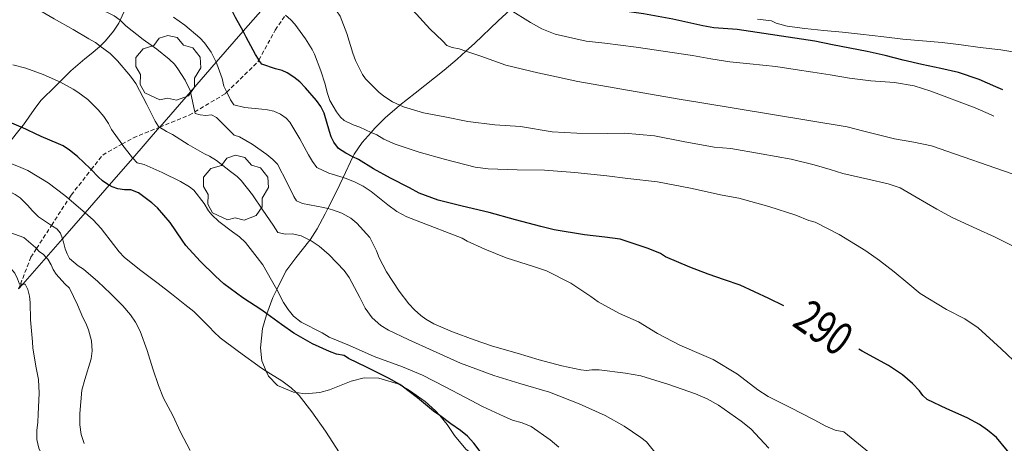
# Model space of a CAD drawing. Units: inches. Extents: x 455000 to 456000, y 4602498 to 4603000.
# Drawn here: x 455246 to 455305, y 4602585 to 4602610 of the extents above; entities that cross this region are included whole.
import ezdxf
from ezdxf.enums import TextEntityAlignment as Align

# ---------------------------------------------------------------- set-up
doc = ezdxf.new("R2010")
doc.units = ezdxf.units.IN
doc.header["$MEASUREMENT"] = 0
doc.linetypes.add('TRAZOS2', pattern=[0.375, 0.25, -0.125])
for name, color, linetype, lineweight in [('ARBRE', 7, 'Continuous', 0), ('BOSC', 7, 'Continuous', 0), ('CORBA DE NIVELL', 7, 'Continuous', 0), ('CORBA MESTRA', 7, 'Continuous', 0), ('CORRIOL', 7, 'Continuous', 0), ('ETIQUETA CORBA MESTRA', 7, 'Continuous', 0), ('LINIA ELECTRICA', 7, 'Continuous', 0)]:
    doc.layers.add(name, color=color, linetype=linetype, lineweight=lineweight)
doc.styles.add('Style-Arial', font='ARIAL.TTF')
doc.linetypes.add('bosc', pattern='A,-2.235,[9,dgnlstyle-mataro.shx,S=0.035752,R=0,X=0,Y=0],-2.235', length=4.47)
doc.linetypes.add('linelec', pattern='A,6.625,[5,dgnlstyle-mataro.shx,S=0.0088,R=0,X=0.1,Y=0],0.125,-1.25,[6,dgnlstyle-mataro.shx,S=0.014,R=0,X=0,Y=0],-1.25,0.125,[5,dgnlstyle-mataro.shx,S=0.0088,R=0,X=0.9,Y=1.1],6.625', length=16)

# ---------------------------------------------------------------- blocks, each defined once
blk = doc.blocks.new('ARBRE')
at = {"color": 0, "linetype": 'ByBlock', "lineweight": -2, "flags": 128}
blk.add_lwpolyline([(-0.507, -1.872), (-1.415, -1.448), (-1.697, -0.94), (-1.675, -0.342), (-1.951, 0.138), (-1.943, 0.686), (-1.511, 1.208), (-0.871, 1.406), (-0.543, 1.846), (-0.027, 2.012), (0.541, 1.882), (0.933, 1.428), (1.495, 1.262), (1.921, 0.694), (1.969, 0.068), (1.593, -0.562), (1.593, -1.098), (1.229, -1.618), (0.505, -1.886), (-0.049, -1.762), (-0.507, -1.872)], dxfattribs=at)

msp = doc.modelspace()

# ---------------------------------------------------------------- linework, layer by layer
at = {"layer": 'BOSC', "color": 3, "linetype": 'bosc', "lineweight": 20}
for points in [[(455253.039, 4602612.868, 299.845), (455252.866, 4602612.724, 299.923), (455252.539, 4602612.173, 300.099), (455252.354, 4602611.516, 300.259), (455252.157, 4602610.821, 300.395), (455251.921, 4602610.282, 300.469)], [(455272.765, 4602608.42, 293.45), (455273.274, 4602608.878, 293.331), (455274.701, 4602610.258, 292.891), (455275.432, 4602610.924, 292.598)], [(455251.921, 4602610.282, 300.469), (455251.849, 4602610.117, 300.491), (455251.52, 4602609.624, 300.579), (455251.045, 4602609.047, 300.763), (455250.723, 4602608.728, 300.889)], [(455250.723, 4602608.728, 300.889), (455250.676, 4602608.681, 300.907), (455250.171, 4602608.259, 300.971), (455249.787, 4602607.971, 300.963), (455248.941, 4602607.241, 301.067), (455248.45, 4602606.742, 301.291), (455248.277, 4602606.57, 301.395)], [(455268.785, 4602605.17, 294.606), (455269.698, 4602605.896, 294.283), (455271.446, 4602607.276, 293.771), (455272.243, 4602607.951, 293.571), (455272.765, 4602608.42, 293.45)], [(455248.277, 4602606.57, 301.395), (455248.047, 4602606.342, 301.531), (455247.137, 4602605.451, 302.091), (455246.737, 4602604.907, 302.387), (455246.085, 4602603.982, 302.835), (455245.974, 4602603.841, 302.914)], [(455267.047, 4602603.534, 295.453), (455267.276, 4602603.79, 295.355), (455267.895, 4602604.399, 295.019), (455268.77, 4602605.158, 294.611), (455268.785, 4602605.17, 294.606)], [(455245.974, 4602603.841, 302.914), (455245.197, 4602602.852, 303.467), (455244.39, 4602602.022, 303.996)], [(455265.943, 4602602.064, 295.858), (455266.018, 4602602.225, 295.827), (455266.503, 4602602.926, 295.683), (455267.047, 4602603.534, 295.453)], [(455265.357, 4602600.807, 296.092), (455265.943, 4602602.064, 295.858)], [(455264.437, 4602598.939, 296.506), (455264.641, 4602599.337, 296.403), (455265.159, 4602600.383, 296.171), (455265.357, 4602600.807, 296.092)], [(455263.361, 4602597.038, 297.135), (455263.371, 4602597.051, 297.131), (455263.797, 4602597.711, 296.883), (455264.274, 4602598.621, 296.587), (455264.437, 4602598.939, 296.506)], [(455261.356, 4602594.065, 297.625), (455261.898, 4602595.18, 297.491), (455262.51, 4602595.979, 297.411), (455263.361, 4602597.038, 297.135)], [(455260.754, 4602592.604, 297.842), (455261.122, 4602593.582, 297.683), (455261.356, 4602594.065, 297.625)], [(455260.732, 4602589.152, 298.488), (455260.466, 4602589.763, 298.339), (455260.388, 4602590.558, 298.187), (455260.51, 4602591.708, 297.987), (455260.733, 4602592.548, 297.851), (455260.754, 4602592.604, 297.842)], [(455262.527, 4602587.857, 299.043), (455262.362, 4602587.878, 299.019), (455261.401, 4602588.288, 298.763), (455260.867, 4602588.842, 298.563), (455260.732, 4602589.152, 298.488)], [(455268.924, 4602588.234, 298.106), (455268.665, 4602588.375, 298.147), (455267.51, 4602588.728, 298.459), (455266.639, 4602588.743, 298.683), (455265.845, 4602588.539, 298.883), (455264.532, 4602588.029, 299.155), (455263.95, 4602587.856, 299.171), (455263.081, 4602587.785, 299.123), (455262.527, 4602587.857, 299.043)], [(455271.187, 4602586.468, 298.027), (455270.941, 4602586.755, 298.027), (455270.316, 4602587.314, 297.995), (455269.373, 4602587.991, 298.035), (455268.924, 4602588.234, 298.106)], [(455271.641, 4602585.937, 298.027), (455271.187, 4602586.468, 298.027)], [(455274.216, 4602583.463, 297.458), (455273.635, 4602583.788, 297.483), (455272.756, 4602584.442, 297.651), (455272.083, 4602585.279, 297.915), (455271.641, 4602585.937, 298.027)]]:
    msp.add_polyline3d(points, dxfattribs=at)
at = {"layer": 'CORBA DE NIVELL', "color": 30, "linetype": 'Continuous', "lineweight": 0, "flags": 128}
for points, elevation in [([(455250.723, 4602608.728), (455250.439, 4602608.941), (455250.039, 4602609.169), (455249.08, 4602609.723), (455247.931, 4602610.374), (455246.968, 4602610.94), (455246.024, 4602611.592), (455245.763, 4602611.81), (455244.862, 4602612.756), (455243.776, 4602614.237), (455242.948, 4602615.176), (455242.224, 4602615.924), (455241.463, 4602616.724), (455240.831, 4602617.536), (455240.246, 4602618.357), (455239.168, 4602619.981), (455238.412, 4602621.228), (455237.551, 4602622.618), (455236.946, 4602623.537), (455236.345, 4602624.382), (455233.443, 4602626.749)], 293), ([(455268.785, 4602605.17), (455268.346, 4602605.377), (455267.879, 4602605.675), (455267.535, 4602605.943), (455266.71, 4602606.752), (455266.538, 4602607.012), (455266.103, 4602607.87), (455265.957, 4602608.295), (455265.579, 4602609.49), (455265.185, 4602610.527), (455264.97, 4602610.855)], 288), ([(455257.706, 4602607.752), (455257.398, 4602608.369), (455256.996, 4602608.923), (455256.713, 4602609.223), (455255.814, 4602609.99), (455255.145, 4602610.464)], 291), ([(455272.765, 4602608.42), (455272.353, 4602608.557), (455271.936, 4602608.636), (455271.618, 4602608.77)], 287), ([(455248.143, 4602606.642), (455247.284, 4602607.011), (455246.239, 4602607.394), (455245.443, 4602607.603)], 294), ([(455248.277, 4602606.57), (455248.143, 4602606.642)], 294), ([(455264.437, 4602598.939), (455264.169, 4602599.005), (455262.908, 4602599.245), (455262.558, 4602599.416), (455262.389, 4602599.678), (455261.995, 4602600.486), (455261.4, 4602601.607), (455261.116, 4602601.902), (455260.758, 4602602.189), (455259.872, 4602602.827), (455259.114, 4602603.254), (455258.788, 4602603.358), (455258.551, 4602603.612), (455257.737, 4602604.419), (455257.43, 4602604.585), (455257.078, 4602604.544), (455256.751, 4602604.593)], 292), ([(455245.91, 4602594.388), (455245.854, 4602594.388), (455245.735, 4602594.705), (455245.567, 4602595.042), (455245.318, 4602595.336), (455244.93, 4602595.631), (455244.537, 4602595.844), (455243.788, 4602596.154), (455243.219, 4602596.318), (455242.077, 4602596.666), (455241.766, 4602596.824), (455240.588, 4602597.391), (455240.236, 4602597.481), (455239.714, 4602597.565)], 299)]:
    msp.add_lwpolyline(points, dxfattribs=dict(at, elevation=elevation))
at = {"layer": 'CORBA DE NIVELL', "color": 30, "linetype": 'Continuous', "lineweight": 0}
for points, elevation in [([(455251.921, 4602610.282), (455251.562, 4602610.56), (455251.118, 4602610.781), (455250.627, 4602610.96), (455249.763, 4602611.385), (455249.522, 4602611.568), (455249.3, 4602611.92), (455248.447, 4602613.355), (455247.717, 4602614.621), (455247.104, 4602615.832), (455246.481, 4602617.369), (455246.123, 4602618.515), (455245.344, 4602619.761)], 292), ([(455271.618, 4602608.77), (455271.372, 4602609.023), (455270.584, 4602609.779), (455269.784, 4602610.65), (455268.946, 4602611.47), (455268.633, 4602611.714), (455267.975, 4602612.089), (455267.485, 4602612.239), (455266.356, 4602612.63), (455266.019, 4602612.819), (455265.789, 4602613.126), (455265.792, 4602613.249)], 287), ([(455304.595, 4602604.502), (455304.426, 4602604.58), (455303.462, 4602605.008), (455300.805, 4602606.02), (455299.797, 4602606.329), (455298.599, 4602606.535), (455297.185, 4602606.644), (455295.895, 4602606.805), (455294.731, 4602606.996), (455293.675, 4602607.15), (455292.611, 4602607.318), (455291.447, 4602607.494), (455289.879, 4602607.662), (455288.67, 4602607.772), (455287.523, 4602607.965), (455286.431, 4602608.158), (455283.034, 4602608.665), (455281.149, 4602608.902), (455280.02, 4602609.03), (455278.153, 4602609.456), (455277.344, 4602609.769), (455276.655, 4602610.146), (455275.432, 4602610.924)], 286), ([(455256.151, 4602605.969), (455256.134, 4602606.046), (455255.836, 4602606.687), (455255.402, 4602607.369), (455255.188, 4602607.634), (455254.867, 4602607.952), (455254.137, 4602608.549), (455253.302, 4602609.127), (455252.254, 4602609.955), (455251.936, 4602610.27), (455251.921, 4602610.282)], 292), ([(455267.047, 4602603.534), (455266.373, 4602603.849), (455265.966, 4602603.984), (455265.418, 4602604.245), (455265.197, 4602604.456), (455264.954, 4602604.774), (455264.557, 4602605.453), (455264.397, 4602605.932), (455264.287, 4602606.431), (455264.016, 4602607.237), (455263.638, 4602608.238), (455263.496, 4602608.524), (455263.089, 4602609.167), (455262.459, 4602610.054), (455262.215, 4602610.318), (455261.878, 4602610.585)], 289), ([(455307.069, 4602608.169), (455305.014, 4602608.503), (455303.773, 4602608.649), (455302.618, 4602608.807), (455301.486, 4602608.952), (455300.3, 4602609.055), (455299.101, 4602609.143), (455297.968, 4602609.297), (455296.559, 4602609.453), (455295.463, 4602609.569), (455294.336, 4602609.679), (455293.19, 4602609.795), (455292.137, 4602609.931), (455291.475, 4602610.117), (455291.185, 4602610.246), (455290.337, 4602610.355)], 284), ([(455254.291, 4602603.846), (455254.226, 4602603.887), (455254.024, 4602604.204), (455253.522, 4602605.22), (455252.871, 4602606.478), (455252.533, 4602606.926), (455251.754, 4602607.85), (455251.314, 4602608.284), (455250.723, 4602608.728)], 293), ([(455306.165, 4602600.883), (455300.83, 4602602.714), (455299.767, 4602602.942), (455298.61, 4602603.152), (455296.762, 4602603.601), (455295.75, 4602603.86), (455286.869, 4602605.337), (455285.622, 4602605.542), (455279.513, 4602606.602), (455278.232, 4602606.877), (455277.11, 4602607.112), (455275.173, 4602607.577), (455273.655, 4602608.126), (455272.765, 4602608.42)], 287), ([(455258.352, 4602605.955), (455258.166, 4602606.324), (455258.061, 4602606.773), (455257.748, 4602607.667), (455257.706, 4602607.752)], 291), ([(455252.029, 4602602.823), (455252.014, 4602602.843), (455251.403, 4602603.709), (455251.221, 4602604.06), (455250.941, 4602604.48), (455250.603, 4602604.892), (455249.966, 4602605.51), (455249.367, 4602605.961), (455249.093, 4602606.13), (455248.277, 4602606.57)], 294), ([(455256.416, 4602604.768), (455256.361, 4602605.038), (455256.151, 4602605.969)], 292), ([(455265.357, 4602600.807), (455264.491, 4602601.084), (455263.787, 4602601.421), (455263.512, 4602601.771), (455263.284, 4602602.173), (455262.759, 4602603.133), (455262.15, 4602604.142), (455261.926, 4602604.386), (455261.578, 4602604.631), (455261.191, 4602604.8), (455260.802, 4602604.888), (455260.456, 4602604.929), (455259.439, 4602605.023), (455258.779, 4602605.191), (455258.581, 4602605.501), (455258.352, 4602605.955)], 291), ([(455305.674, 4602596.708), (455304.642, 4602597.24), (455303.57, 4602597.725), (455302.13, 4602598.387), (455301.166, 4602598.913), (455299.917, 4602599.635), (455298.939, 4602600.181), (455298.232, 4602600.438), (455297.005, 4602600.712), (455295.496, 4602601.047), (455294.727, 4602601.294), (455293.755, 4602601.581), (455292.367, 4602601.917), (455290.575, 4602602.245), (455288.746, 4602602.556), (455287.731, 4602602.646), (455285.861, 4602602.973), (455284.138, 4602603.314), (455282.321, 4602603.482), (455281.31, 4602603.468), (455279.445, 4602603.481), (455277.964, 4602603.567), (455276.056, 4602603.886), (455274.507, 4602603.978), (455272.887, 4602604.186), (455271.502, 4602604.462), (455270.204, 4602604.705), (455269.001, 4602605.069), (455268.785, 4602605.17)], 288), ([(455256.751, 4602604.593), (455256.435, 4602604.674), (455256.416, 4602604.768)], 292), ([(455254.296, 4602603.843), (455254.291, 4602603.846)], 293), ([(455263.361, 4602597.038), (455262.827, 4602597.301), (455262.313, 4602597.415), (455261.889, 4602597.406), (455261.434, 4602597.498), (455261.152, 4602597.936), (455260.527, 4602598.85), (455259.905, 4602599.772), (455259.222, 4602600.637), (455258.978, 4602600.866), (455258.571, 4602601.182), (455257.735, 4602601.832), (455257.308, 4602602.094), (455257.006, 4602602.24), (455256.017, 4602602.807), (455255.066, 4602603.406), (455254.709, 4602603.581), (455254.296, 4602603.843)], 293), ([(455306.135, 4602589.457), (455305.045, 4602590.491), (455303.653, 4602591.762), (455302.84, 4602592.301), (455301.74, 4602592.869), (455300.149, 4602593.83), (455299.41, 4602594.445), (455298.582, 4602595.14), (455297.704, 4602595.815), (455296.881, 4602596.391), (455295.269, 4602597.381), (455293.821, 4602598.125), (455293.434, 4602598.23), (455292.664, 4602598.536), (455291.022, 4602599.061), (455289.225, 4602599.576), (455288.206, 4602599.755), (455286.298, 4602600.172), (455284.325, 4602600.549), (455282.525, 4602600.763), (455281.252, 4602600.907), (455279.333, 4602601.116), (455277.502, 4602601.255), (455275.859, 4602601.272), (455274.109, 4602601.331), (455273.316, 4602601.445), (455271.528, 4602601.906), (455269.956, 4602602.339), (455268.496, 4602602.826), (455267.812, 4602603.127), (455267.39, 4602603.374), (455267.047, 4602603.534)], 289), ([(455252.679, 4602601.988), (455252.672, 4602601.995), (455252.029, 4602602.823)], 294), ([(455248.821, 4602599.531), (455248.593, 4602599.725), (455247.582, 4602600.492), (455246.361, 4602601.238), (455245.927, 4602601.413), (455244.847, 4602601.853), (455244.39, 4602602.022)], 296), ([(455261.356, 4602594.065), (455261.049, 4602594.633), (455260.516, 4602595.548), (455260.188, 4602596.002), (455259.475, 4602596.895), (455259.105, 4602597.241), (455258.697, 4602597.532), (455257.864, 4602598.164), (455257.442, 4602598.572), (455257.237, 4602598.814), (455256.982, 4602599.256), (455256.369, 4602600.047), (455256.102, 4602600.261), (455255.567, 4602600.579), (455254.448, 4602601.124), (455253.361, 4602601.589), (455252.949, 4602601.696), (455252.679, 4602601.988)], 294), ([(455247.779, 4602597.927), (455246.989, 4602598.438), (455246.606, 4602598.824), (455246.357, 4602599.124), (455245.895, 4602599.581), (455245.588, 4602599.796), (455245.247, 4602599.977), (455244.607, 4602600.228), (455244.21, 4602600.335), (455243.138, 4602600.576), (455242.535, 4602600.734)], 297), ([(455297.098, 4602584.226), (455295.552, 4602585.492), (455295.021, 4602585.594), (455294.463, 4602585.834), (455293.758, 4602586.214), (455292.309, 4602586.957), (455290.993, 4602587.623), (455290.373, 4602588.014), (455289.141, 4602588.958), (455287.678, 4602589.847), (455287.113, 4602590.096), (455285.67, 4602590.713), (455284.31, 4602591.421), (455283.174, 4602592.109), (455282.032, 4602592.624), (455280.734, 4602593.321), (455280.287, 4602593.638), (455279.099, 4602594.442), (455277.616, 4602595.186), (455276.833, 4602595.453), (455275.189, 4602595.981), (455273.912, 4602596.494), (455272.845, 4602596.972), (455272.546, 4602597.154), (455271.764, 4602597.456), (455270.602, 4602597.902), (455269.21, 4602598.446), (455268.604, 4602598.774), (455268.053, 4602599.164), (455267.058, 4602599.971), (455266.57, 4602600.284), (455266.045, 4602600.546), (455265.492, 4602600.764), (455265.357, 4602600.807)], 291), ([(455249.804, 4602598.691), (455249.547, 4602598.913), (455248.821, 4602599.531)], 296), ([(455246.876, 4602596.536), (455246.813, 4602596.602), (455246.119, 4602597.189), (455245.543, 4602597.392), (455244.603, 4602597.75), (455243.548, 4602598.134), (455242.549, 4602598.479), (455241.442, 4602598.798), (455240.076, 4602599.16), (455238.723, 4602599.471)], 298), ([(455291.027, 4602584.499), (455289.943, 4602585.664), (455289.353, 4602586.144), (455288, 4602587.092), (455287.309, 4602587.486), (455286.606, 4602587.786), (455284.996, 4602588.342), (455283.308, 4602588.87), (455282.385, 4602589.03), (455280.794, 4602589.224), (455280.351, 4602589.236), (455280.037, 4602589.182), (455279.693, 4602589.22), (455278.54, 4602589.472), (455277.184, 4602589.826), (455275.85, 4602590.225), (455274.366, 4602590.656), (455273.267, 4602591.034), (455271.958, 4602591.514), (455270.837, 4602591.994), (455270.347, 4602592.281), (455270.057, 4602592.493), (455269.672, 4602592.834), (455269.327, 4602593.202), (455268.744, 4602593.971), (455267.98, 4602595.125), (455267.536, 4602595.982), (455267.379, 4602596.394), (455266.981, 4602597.2), (455266.197, 4602598.062), (455265.821, 4602598.355), (455265.275, 4602598.667), (455264.717, 4602598.871), (455264.437, 4602598.939)], 292), ([(455260.732, 4602589.152), (455260.449, 4602589.334), (455259.064, 4602590.322), (455257.956, 4602591.158), (455257.568, 4602591.516), (455257.312, 4602591.806), (455256.361, 4602592.732), (455255.826, 4602593.168), (455255.015, 4602593.811), (455254.219, 4602594.43), (455253.09, 4602595.276), (455252.161, 4602596.017), (455251.859, 4602596.337), (455251.512, 4602596.783), (455250.784, 4602597.739), (455250.29, 4602598.271), (455249.804, 4602598.691)], 296), ([(455248.435, 4602597.122), (455248.318, 4602597.46), (455248.097, 4602597.72), (455247.837, 4602597.889), (455247.779, 4602597.927)], 297), ([(455256.148, 4602584.367), (455255.557, 4602585.476), (455255.088, 4602586.466), (455254.539, 4602587.522), (455254.233, 4602588.28), (455253.898, 4602589.296), (455253.546, 4602590.392), (455253.123, 4602591.56), (455252.842, 4602592.101), (455252.54, 4602592.539), (455252.079, 4602593.086), (455251.338, 4602593.817), (455250.564, 4602594.545), (455249.713, 4602595.286), (455249.396, 4602595.495), (455248.868, 4602595.935), (455248.723, 4602596.219), (455248.604, 4602596.522), (455248.505, 4602596.921), (455248.435, 4602597.122)], 297), ([(455247.455, 4602595.999), (455247.294, 4602596.181), (455247.041, 4602596.361), (455246.876, 4602596.536)], 298), ([(455284.321, 4602584.074), (455283.647, 4602584.891), (455283.308, 4602585.151), (455282.298, 4602585.826), (455281.153, 4602586.485), (455279.603, 4602587.186), (455277.812, 4602587.881), (455276.01, 4602588.411), (455274.458, 4602588.892), (455272.449, 4602589.619), (455270.79, 4602590.371), (455269.284, 4602591.051), (455268.1, 4602591.618), (455267.642, 4602591.903), (455267.111, 4602592.361), (455266.697, 4602592.946), (455266.36, 4602593.588), (455265.732, 4602594.799), (455265.428, 4602595.211), (455264.53, 4602596.16), (455263.913, 4602596.67), (455263.379, 4602597.029), (455263.361, 4602597.038)], 293), ([(455249.745, 4602584.786), (455249.56, 4602585.336), (455249.486, 4602585.923), (455249.487, 4602586.598), (455249.612, 4602588.009), (455249.79, 4602588.641), (455250.175, 4602589.897), (455250.232, 4602590.367), (455250.184, 4602590.973), (455250.015, 4602591.631), (455249.851, 4602592.048), (455249.673, 4602592.378), (455249.353, 4602593.15), (455248.859, 4602594.147), (455248.591, 4602594.399), (455248.066, 4602594.988), (455247.89, 4602595.266), (455247.756, 4602595.548), (455247.55, 4602595.892), (455247.455, 4602595.999)], 298), ([(455246.05, 4602594.388), (455245.91, 4602594.388)], 299), ([(455246.662, 4602580.651), (455246.759, 4602580.934), (455247.067, 4602581.199), (455247.341, 4602581.595), (455247.5, 4602582.142), (455247.537, 4602582.724), (455247.47, 4602583.322), (455247.308, 4602583.867), (455247.02, 4602584.516), (455246.895, 4602585.029), (455246.894, 4602585.575), (455246.961, 4602586.071), (455246.966, 4602586.553), (455247.039, 4602587.815), (455246.989, 4602588.654), (455246.859, 4602589.355), (455246.657, 4602590.522), (455246.638, 4602590.919), (455246.512, 4602592.236), (455246.494, 4602593.279), (455246.448, 4602593.666), (455246.355, 4602594.07), (455246.196, 4602594.388), (455246.05, 4602594.388)], 299), ([(455278.361, 4602584.575), (455277.845, 4602585.005), (455276.701, 4602585.816), (455276.149, 4602586.039), (455275.575, 4602586.204), (455275.066, 4602586.414), (455273.769, 4602587.019), (455272.735, 4602587.56), (455271.522, 4602588.205), (455270.156, 4602588.914), (455268.95, 4602589.417), (455267.229, 4602590.033), (455265.741, 4602590.701), (455264.528, 4602591.199), (455264.099, 4602591.455), (455262.834, 4602592.098), (455262.367, 4602592.464), (455262.053, 4602592.864), (455261.775, 4602593.29), (455261.356, 4602594.065)], 294), ([(455262.527, 4602587.857), (455262.226, 4602588.142), (455261.664, 4602588.554), (455260.732, 4602589.152)], 296), ([(455265.148, 4602584.22), (455264.3, 4602585.522), (455263.481, 4602586.706), (455262.706, 4602587.687), (455262.527, 4602587.857)], 296)]:
    msp.add_lwpolyline(points, dxfattribs=dict(at, elevation=elevation))
at = {"layer": 'CORBA MESTRA', "color": 30, "linetype": 'Continuous', "lineweight": 30}
for points, elevation in [([(455259.337, 4602609.622), (455258.883, 4602610.453), (455258.332, 4602611.547), (455257.663, 4602612.836), (455257.134, 4602613.632)], 290), ([(455305.129, 4602606.088), (455304.706, 4602606.268), (455303.704, 4602606.709), (455302.465, 4602607.146), (455301.397, 4602607.389), (455300.246, 4602607.623), (455299.127, 4602607.89), (455298.048, 4602608.169), (455296.966, 4602608.403), (455295.909, 4602608.601), (455294.859, 4602608.803), (455293.798, 4602609.022), (455289.113, 4602609.736), (455287.719, 4602609.824), (455287.043, 4602609.951), (455285.233, 4602610.354), (455283.478, 4602610.678), (455281.875, 4602610.889), (455281.05, 4602611.146), (455279.268, 4602611.788), (455277.874, 4602612.418), (455277.302, 4602612.697)], 285), ([(455260.285, 4602607.888), (455260.251, 4602607.934), (455260.079, 4602608.229), (455259.526, 4602609.277), (455259.337, 4602609.622)], 290), ([(455265.943, 4602602.064), (455265.531, 4602602.27), (455265.089, 4602602.566), (455264.807, 4602602.94), (455264.644, 4602603.271), (455264.535, 4602603.594), (455264.214, 4602604.688), (455264.012, 4602605.094), (455263.756, 4602605.446), (455263.1, 4602606.223), (455262.748, 4602606.572), (455262.399, 4602606.855), (455261.986, 4602607.123), (455261.682, 4602607.257), (455261.275, 4602607.357), (455260.469, 4602607.637), (455260.285, 4602607.888)], 290), ([(455245.956, 4602603.85), (455244.573, 4602604.43)], 295), ([(455250.175, 4602601.291), (455250.114, 4602601.356), (455249.356, 4602602.076), (455248.873, 4602602.46), (455248.481, 4602602.713), (455248.202, 4602602.845), (455247.157, 4602603.285), (455245.974, 4602603.841)], 295), ([(455291.935, 4602593.073), (455291.039, 4602593.533), (455289.293, 4602594.332), (455288.356, 4602594.652), (455287.377, 4602594.997), (455286.26, 4602595.421), (455284.798, 4602596.038), (455284.5, 4602596.225), (455283.75, 4602596.53), (455282.059, 4602597.089), (455281.135, 4602597.209), (455279.915, 4602597.356), (455278.077, 4602597.651), (455277.275, 4602597.861), (455275.745, 4602598.269), (455274.171, 4602598.696), (455272.547, 4602599.077), (455271.084, 4602599.444), (455269.945, 4602599.877), (455269.356, 4602600.182), (455268.224, 4602600.767), (455267.197, 4602601.327), (455266.283, 4602601.893), (455265.943, 4602602.064)], 290), ([(455251.247, 4602600.346), (455251.172, 4602600.383), (455250.85, 4602600.612), (455250.587, 4602600.848), (455250.175, 4602601.291)], 295), ([(455260.754, 4602592.604), (455260.459, 4602592.818), (455259.313, 4602593.568), (455258.172, 4602594.41), (455257.66, 4602594.862), (455256.74, 4602595.771), (455255.882, 4602596.718), (455255.664, 4602597.043), (455254.93, 4602598.098), (455254.178, 4602598.977), (455253.831, 4602599.291), (455253.02, 4602599.885), (455252.572, 4602600.064), (455252.185, 4602600.072), (455251.78, 4602600.135), (455251.447, 4602600.248), (455251.247, 4602600.346)], 295), ([(455268.924, 4602588.234), (455268.787, 4602588.336), (455268.099, 4602588.719), (455266.768, 4602589.393), (455265.693, 4602589.91), (455265.426, 4602590.089), (455264.967, 4602590.173), (455264.536, 4602590.335), (455263.518, 4602590.799), (455262.384, 4602591.441), (455261.648, 4602591.956), (455260.754, 4602592.604)], 295), ([(455271.187, 4602586.468), (455270.804, 4602586.746), (455269.852, 4602587.548), (455268.924, 4602588.234)], 295), ([(455274.216, 4602583.463), (455273.924, 4602583.901), (455273.241, 4602584.814), (455272.853, 4602585.221), (455272.439, 4602585.576), (455271.858, 4602585.98), (455271.187, 4602586.468)], 295)]:
    msp.add_lwpolyline(points, dxfattribs=dict(at, elevation=elevation))
at = {"layer": 'CORBA MESTRA', "color": 30, "linetype": 'Continuous', "lineweight": 30, "flags": 128}
for points, elevation in [([(455245.974, 4602603.841), (455245.956, 4602603.85)], 295), ([(455306.97, 4602581.849), (455306.811, 4602582.173), (455306.26, 4602583.1), (455305.418, 4602584.352), (455304.751, 4602585.15), (455304.218, 4602585.597), (455303.728, 4602585.928), (455302.984, 4602586.335), (455301.758, 4602586.887), (455300.573, 4602587.449), (455300.32, 4602587.677), (455300.123, 4602587.959), (455299.693, 4602588.405), (455299.09, 4602588.925), (455298.234, 4602589.493), (455296.647, 4602590.35), (455296.447, 4602590.465)], 290)]:
    msp.add_lwpolyline(points, dxfattribs=dict(at, elevation=elevation))
at = {"layer": 'CORRIOL', "color": 7, "linetype": 'TRAZOS2', "lineweight": 0}
for points in [[(455260.285, 4602607.888, 289.939), (455261.266, 4602609.694, 289.223), (455261.878, 4602610.585, 289.011)], [(455258.352, 4602605.955, 290.841), (455260.229, 4602607.786, 289.979), (455260.285, 4602607.888, 289.939)], [(455256.416, 4602604.768, 292.013), (455258.259, 4602605.864, 290.883), (455258.352, 4602605.955, 290.841)], [(455254.303, 4602603.851, 292.923), (455256.08, 4602604.568, 292.219), (455256.416, 4602604.768, 292.013)], [(455252.029, 4602602.823, 293.898), (455252.715, 4602603.209, 293.551), (455254.291, 4602603.846, 292.927)], [(455254.291, 4602603.846, 292.927), (455254.303, 4602603.851, 292.923)], [(455250.175, 4602601.291, 294.948), (455250.866, 4602602.168, 294.487), (455252.029, 4602602.823, 293.898)], [(455248.821, 4602599.531, 295.911), (455248.964, 4602599.752, 295.755), (455250.175, 4602601.291, 294.948)], [(455247.779, 4602597.927, 297.039), (455248.821, 4602599.531, 295.911)], [(455246.876, 4602596.536, 298.018), (455247.779, 4602597.927, 297.039)], [(455245.91, 4602594.388, 299.086), (455246.535, 4602596.01, 298.387), (455246.876, 4602596.536, 298.018)], [(455245.799, 4602594.1, 299.21), (455245.91, 4602594.388, 299.086)]]:
    msp.add_polyline3d(points, dxfattribs=at)
at = {"layer": 'LINIA ELECTRICA', "color": 1, "linetype": 'linelec', "lineweight": 0}
for points in [[(455261.306, 4602611.879, 290.196), (455259.337, 4602609.622, 291.278)], [(455259.337, 4602609.622, 291.278), (455257.706, 4602607.752, 292.175)], [(455257.706, 4602607.752, 292.175), (455256.151, 4602605.969, 293.029)], [(455256.151, 4602605.969, 293.029), (455254.303, 4602603.851, 294.045)], [(455254.296, 4602603.843, 294.049), (455252.679, 4602601.988, 294.938)], [(455254.303, 4602603.851, 294.045), (455254.296, 4602603.843, 294.049)], [(455252.679, 4602601.988, 294.938), (455251.247, 4602600.346, 295.725)], [(455251.247, 4602600.346, 295.725), (455249.804, 4602598.691, 296.518)], [(455249.804, 4602598.691, 296.518), (455248.435, 4602597.122, 297.27)], [(455248.435, 4602597.122, 297.27), (455247.455, 4602595.999, 297.809)], [(455247.455, 4602595.999, 297.809), (455246.05, 4602594.388, 298.581)], [(455246.05, 4602594.388, 298.581), (455245.799, 4602594.1, 298.719)]]:
    msp.add_polyline3d(points, dxfattribs=at)

# ---------------------------------------------------------------- block references
at = {"layer": 'ARBRE', "color": 3, "linetype": 'Continuous', "lineweight": 0, "xscale": 1.000001550400009, "yscale": 1.000001550399986, "zscale": 1.0000015504, "rotation": 359.9995652666707}
for p in [(455254.815, 4602607.36, 292.563), (455258.895, 4602600.138, 293.971)]:
    msp.add_blockref('ARBRE', p, dxfattribs=at)

# ---------------------------------------------------------------- texts
at = {"layer": 'ETIQUETA CORBA MESTRA', "color": 7, "linetype": 'Continuous', "lineweight": 0, "style": 'Style-Arial', "width": 0.750001}
msp.add_text('290', height=2, rotation=324.93769, dxfattribs=at).set_placement((455294.336, 4602591.769, 290), align=Align.MIDDLE_CENTER)

doc.saveas('drawing.dxf')
